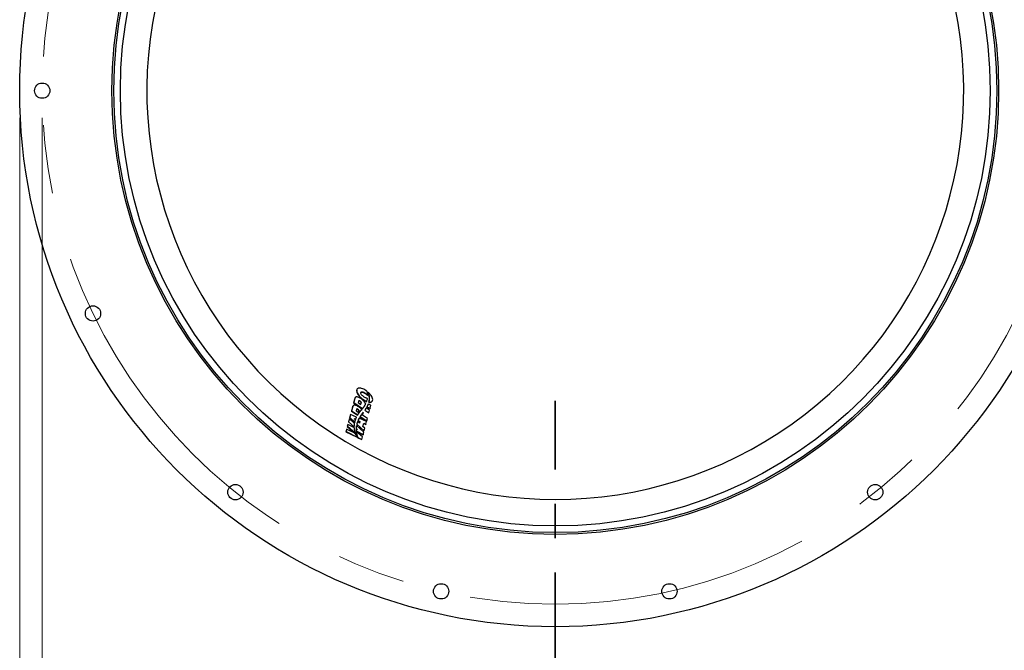
# Model space of a CAD drawing. Units: millimetres. Extents: x 8 to 201, y 4 to 288.
# Drawn here: x 42 to 79, y 212 to 235 of the extents above; entities that cross this region are included whole.
import ezdxf

# ---------------------------------------------------------------- set-up
doc = ezdxf.new("R2010")
doc.units = ezdxf.units.MM
doc.linetypes.add('CENTER', pattern=[10.16, 6.35, -1.27, 1.27, -1.27])
doc.linetypes.add('CENTERX2', pattern=[20.32, 12.7, -2.54, 2.54, -2.54])
doc.styles.add('SLDTEXTSTYLE2', font='TXT', dxfattribs={"width": 0.75})
doc.dimstyles.new('SLDDIMSTYLE0', dxfattribs={"dimtxt": 2.116667, "dimasz": 2.64, "dimexe": 0, "dimexo": 0.0625, "dimgap": 0.529167, "dimtad": 1, "dimlfac": 30, "dimrnd": 1e-09, "dimzin": 12, "dimdsep": 46, "dimtxsty": 'SLDTEXTSTYLE2', "dimsah": 1, "dimcen": 0.09, "dimadec": 0, "dimazin": 3, "dimtfac": 1, "dimtofl": 0, "dimtmove": 0, "dimatfit": 3, "dimfxl": 0, "dimfrac": 2, "dimtolj": 1, "dimtzin": 12, "dimarcsym": 0})

# ---------------------------------------------------------------- blocks, each defined once
blk = doc.blocks.new('_D')
at = {"color": 7, "linetype": 'Continuous', "lineweight": 0}
for p, q in [((43.148, 231.456), (43.148, 201.622)), ((81.148, 231.456), (81.148, 201.622)), ((43.148, 202.622), (81.148, 202.622))]:
    blk.add_line(p, q, dxfattribs=at)
at = {"color": 7, "linetype": 'Continuous', "lineweight": 18}
for points in [[(43.148, 202.622), (45.788, 202.214), (45.788, 203.03)], [(81.148, 202.622), (78.508, 203.03), (78.508, 202.214)]]:
    blk.add_solid(points, dxfattribs=at)
at = {"color": 7, "linetype": 'Continuous', "lineweight": 18, "char_height": 2.1167, "attachment_point": 1, "style": 'SLDTEXTSTYLE2'}
for s, insert in [('%%c', (56.452, 205.351)), ('1140', (59.647, 205.351))]:
    blk.add_mtext(s, dxfattribs=dict(at, insert=insert))
blk = doc.blocks.new('_D_1')
at = {"color": 7, "linetype": 'Continuous', "lineweight": 0}
for p, q in [((42.314, 231.456), (42.314, 195.622)), ((81.981, 231.456), (81.981, 195.622)), ((42.314, 196.622), (81.981, 196.622))]:
    blk.add_line(p, q, dxfattribs=at)
at = {"color": 7, "linetype": 'Continuous', "lineweight": 18}
for points in [[(42.314, 196.622), (44.954, 196.214), (44.954, 197.03)], [(81.981, 196.622), (79.341, 197.03), (79.341, 196.214)]]:
    blk.add_solid(points, dxfattribs=at)
at = {"color": 7, "linetype": 'Continuous', "lineweight": 18, "char_height": 2.1167, "attachment_point": 1, "style": 'SLDTEXTSTYLE2'}
for s, insert in [('%%c', (56.452, 199.351)), ('1190', (59.647, 199.351))]:
    blk.add_mtext(s, dxfattribs=dict(at, insert=insert))

msp = doc.modelspace()

# ---------------------------------------------------------------- linework, layer by layer
at = {"color": 7, "linetype": 'Continuous', "lineweight": 25}
for p, q in [((54.80741, 221.4107), (54.80276, 221.40266)), ((54.72351, 221.07173), (54.67964, 220.90766)), ((54.72791, 221.07935), (54.68388, 220.91501)), ((54.7306, 221.08826), (54.72351, 221.07173)), ((54.72791, 221.07935), (54.72351, 221.07173)), ((54.73471, 221.09613), (54.73027, 221.08844)), ((54.86593, 220.97045), (54.85072, 220.91367)), ((54.92307, 220.96826), (54.91748, 220.95858)), ((55.04531, 221.02333), (55.03953, 221.01332)), ((55.11024, 221.26569), (55.10421, 221.25525)), ((55.16359, 220.95882), (55.15815, 220.9494)), ((55.20088, 221.18406), (55.19514, 221.1741)), ((55.21888, 221.29719), (55.21298, 221.28697)), ((55.22495, 221.27892), (55.2191, 221.26879)), ((55.24493, 221.20148), (55.23931, 221.19175)), ((55.3684, 220.96777), (55.3725, 220.97487)), ((54.64193, 220.76664), (54.59806, 220.60257)), ((54.60201, 220.60941), (54.59806, 220.60257)), ((54.59806, 220.60257), (54.82618, 220.44755)), ((54.64604, 220.77375), (54.60201, 220.60941)), ((54.60201, 220.60941), (54.83134, 220.45649)), ((54.64902, 220.78317), (54.64193, 220.76664)), ((54.64604, 220.77375), (54.64193, 220.76664)), ((54.65284, 220.79052), (54.6487, 220.78335)), ((54.68388, 220.91501), (54.67964, 220.90766)), ((54.67964, 220.90766), (55.0062, 220.68714)), ((54.68388, 220.91501), (55.0116, 220.69649)), ((54.78468, 220.66716), (54.76885, 220.60807)), ((54.76885, 220.60807), (54.86764, 220.5422)), ((54.84204, 220.6621), (54.83676, 220.65295)), ((54.85072, 220.91367), (54.94951, 220.8478)), ((54.86524, 220.5438), (54.87814, 220.59206)), ((54.86764, 220.5422), (54.88347, 220.60128)), ((54.88347, 220.60128), (54.87814, 220.59206)), ((54.92621, 220.59208), (54.946, 220.61655)), ((54.93156, 220.60135), (54.92621, 220.59208)), ((54.93156, 220.60135), (54.95137, 220.62585)), ((54.946, 220.61655), (54.96664, 220.64048)), ((54.95137, 220.62585), (54.946, 220.61655)), ((54.94697, 220.84949), (54.95909, 220.89481)), ((54.94951, 220.8478), (54.96472, 220.90458)), ((54.95137, 220.62585), (54.97202, 220.64981)), ((54.96472, 220.90458), (54.95909, 220.89481)), ((54.97202, 220.64981), (54.96664, 220.64048)), ((54.97957, 220.6585), (54.97418, 220.64917)), ((55.0116, 220.69649), (55.0062, 220.68714)), ((55.01224, 220.69728), (55.00684, 220.68793)), ((55.04978, 220.7462), (55.04438, 220.73684)), ((55.08401, 220.79707), (55.07862, 220.78772)), ((55.09654, 220.63985), (55.0915, 220.63112)), ((55.0915, 220.63112), (55.24334, 220.53298)), ((55.09654, 220.63985), (55.24709, 220.53947)), ((55.09765, 220.81905), (55.10305, 220.8284)), ((55.13189, 220.88302), (55.10668, 220.89208)), ((55.27207, 220.63272), (55.14834, 220.71522)), ((55.17269, 220.75755), (55.16775, 220.74899)), ((55.16775, 220.74899), (55.28857, 220.70212)), ((55.17269, 220.75755), (55.29248, 220.70889)), ((55.2157, 220.85289), (55.21077, 220.84435)), ((55.32092, 220.81507), (55.2157, 220.85289)), ((55.24034, 220.93523), (55.23535, 220.92658)), ((55.24709, 220.53947), (55.27207, 220.63272)), ((55.29248, 220.70889), (55.28857, 220.70212)), ((55.29248, 220.70889), (55.32092, 220.81507)), ((54.51876, 220.30597), (54.49078, 220.20136)), ((54.52241, 220.3123), (54.49434, 220.20751)), ((54.52241, 220.3123), (54.51876, 220.30597)), ((54.71401, 220.13804), (54.52241, 220.3123)), ((54.56331, 220.47261), (54.53201, 220.35555)), ((54.53572, 220.36197), (54.53201, 220.35555)), ((54.53201, 220.35555), (54.71889, 220.18103)), ((54.56713, 220.47922), (54.53572, 220.36197)), ((54.53572, 220.36197), (54.72371, 220.18939)), ((54.56713, 220.47922), (54.56331, 220.47261)), ((54.79085, 220.38049), (54.56713, 220.47922)), ((54.70173, 220.32038), (54.75486, 220.29552)), ((54.74886, 220.27864), (54.70173, 220.32038)), ((54.72736, 220.29767), (54.74992, 220.28697)), ((54.75486, 220.29552), (54.74992, 220.28697)), ((54.83134, 220.45649), (54.82618, 220.44755)), ((54.84443, 220.25362), (54.83944, 220.24496)), ((54.83944, 220.24496), (54.90994, 220.21229)), ((54.84443, 220.25362), (54.9148, 220.2207)), ((54.8587, 220.28547), (54.85367, 220.27676)), ((54.88531, 220.3388), (54.88024, 220.33002)), ((55.16076, 220.21725), (54.88531, 220.3388)), ((54.89345, 220.55138), (54.88815, 220.54221)), ((54.9148, 220.2207), (54.89598, 220.14836)), ((54.91225, 220.57653), (54.90692, 220.56731)), ((54.9148, 220.2207), (54.90994, 220.21229)), ((54.91906, 220.398), (54.91395, 220.38914)), ((54.91395, 220.38914), (55.16176, 220.22789)), ((54.91906, 220.398), (55.16522, 220.23387)), ((55.0095, 220.44761), (55.02855, 220.5187)), ((55.1902, 220.32712), (55.0095, 220.44761)), ((55.13368, 220.11615), (55.16076, 220.21725)), ((55.16522, 220.23387), (55.16176, 220.22789)), ((55.16522, 220.23387), (55.1902, 220.32712)), ((55.24709, 220.53947), (55.24334, 220.53298)), ((54.41741, 219.92693), (54.39395, 219.83919)), ((54.4207, 219.93263), (54.39715, 219.84474)), ((54.4207, 219.93263), (54.41741, 219.92693)), ((54.75013, 219.7677), (54.4207, 219.93263)), ((54.46454, 220.10322), (54.44581, 220.03317)), ((54.44921, 220.03905), (54.44581, 220.03317)), ((54.44581, 220.03317), (54.7404, 219.77491)), ((54.46801, 220.10922), (54.44921, 220.03905)), ((54.44921, 220.03905), (54.7449, 219.78271)), ((54.46801, 220.10922), (54.46454, 220.10322)), ((54.70647, 219.97979), (54.46801, 220.10922)), ((54.49434, 220.20751), (54.49078, 220.20136)), ((54.49078, 220.20136), (54.70056, 220.01251)), ((54.49434, 220.20751), (54.70527, 220.02066)), ((54.70527, 220.02066), (54.70056, 220.01251)), ((54.7018, 219.90831), (54.71533, 219.90092)), ((54.71615, 219.89621), (54.7018, 219.90831)), ((54.71533, 219.90092), (54.71377, 219.89822)), ((54.72371, 220.18939), (54.71889, 220.18103)), ((54.77311, 219.94362), (54.76844, 219.93552)), ((54.77369, 219.96005), (54.76899, 219.95192)), ((54.76899, 219.95192), (54.78703, 219.93606)), ((54.77533, 219.86813), (54.77075, 219.8602)), ((54.77075, 219.8602), (55.02698, 219.72383)), ((54.82251, 219.91681), (54.77311, 219.94362)), ((54.77369, 219.96005), (54.82251, 219.91681)), ((54.77533, 219.86813), (55.02995, 219.72897)), ((54.78309, 220.0484), (54.7783, 220.0401)), ((54.78737, 220.07132), (54.78255, 220.06298)), ((55.05617, 219.82684), (54.78737, 220.07132)), ((54.7986, 220.12064), (54.79374, 220.11222)), ((54.79374, 220.11222), (55.0654, 219.86749)), ((54.7986, 220.12064), (55.0685, 219.87287)), ((54.8268, 220.20962), (54.82184, 220.20104)), ((54.89598, 220.14836), (54.8268, 220.20962)), ((54.90994, 220.21229), (54.89384, 220.15025)), ((55.02619, 220.03439), (55.05785, 220.15257)), ((55.09559, 219.97397), (55.02619, 220.03439)), ((55.05573, 220.14467), (55.13034, 220.11036)), ((55.05785, 220.15257), (55.13368, 220.11615)), ((55.0685, 219.87287), (55.0654, 219.86749)), ((55.0685, 219.87287), (55.09559, 219.97397)), ((55.13368, 220.11615), (55.13034, 220.11036)), ((54.39715, 219.84474), (54.39395, 219.83919)), ((54.39395, 219.83919), (54.80561, 219.63107)), ((54.39715, 219.84474), (54.80972, 219.63819)), ((54.7449, 219.78271), (54.7404, 219.77491)), ((54.77772, 219.8443), (54.77318, 219.83643)), ((55.00868, 219.64957), (54.77772, 219.8443)), ((54.78933, 219.77464), (54.78491, 219.76699)), ((54.80972, 219.63819), (54.80561, 219.63107)), ((54.84135, 219.62235), (54.83741, 219.61552)), ((54.83741, 219.61552), (54.97966, 219.54686)), ((54.84135, 219.62235), (54.98246, 219.55171)), ((54.98246, 219.55171), (54.97966, 219.54686)), ((54.98246, 219.55171), (55.00868, 219.64957)), ((55.02995, 219.72897), (55.02698, 219.72383)), ((55.02995, 219.72897), (55.05617, 219.82684))]:
    msp.add_line(p, q, dxfattribs=at)
at = {"color": 7, "linetype": 'CENTER', "lineweight": 35}
msp.add_line((62.14763, 208.27482), (62.14763, 220.98117), dxfattribs=at)
at = {"color": 7, "linetype": 'Continuous', "lineweight": 25}
for centre, radius in [((62.14763, 232.45566), 19.83333), ((62.14763, 232.45566), 16.41667), ((62.14763, 232.45566), 16.35), ((62.14763, 232.45566), 16.10467), ((43.14763, 232.45566), 0.28333), ((45.02922, 224.21187), 0.28333), ((50.30133, 217.60086), 0.28333), ((73.99394, 217.60086), 0.28333), ((57.91974, 213.93203), 0.28333), ((66.37553, 213.93203), 0.28333)]:
    msp.add_circle(centre, radius, dxfattribs=at)
at = {"color": 7, "linetype": 'CENTERX2', "lineweight": 18}
msp.add_circle((62.14763, 232.45566), 19, dxfattribs=at)
at = {"color": 7, "linetype": 'Continuous', "lineweight": 25}
msp.add_arc((62.14763, 232.45566), 15.12467, 163.700703, 16.299297, dxfattribs=at)
for points, knots in [([(54.80384, 221.40206), (54.80002, 221.3952), (54.79088, 221.37879), (54.78703, 221.33409), (54.80049, 221.27655), (54.83515, 221.21205), (54.87327, 221.15921), (54.92199, 221.10647), (54.97766, 221.0567), (55.01962, 221.02728), (55.03953, 221.01332)], [0, 0, 0, 0, 0.0759235, 0.18169977, 0.39771909, 0.51949355, 0.64125226, 0.7648465, 0.88839227, 1, 1, 1, 1]), ([(55.13641, 221.36189), (55.1089, 221.37908), (55.05746, 221.41123), (54.97815, 221.44364), (54.90646, 221.45798), (54.84713, 221.45052), (54.8073, 221.41982), (54.79066, 221.37066), (54.79741, 221.30828), (54.82814, 221.23798), (54.88081, 221.16442), (54.95293, 221.0901), (55.01433, 221.04572), (55.04531, 221.02333)], [0, 0, 0, 0, 0.086037851, 0.160878487, 0.23013885, 0.308657806, 0.394962576, 0.493391862, 0.59438492, 0.695079754, 0.795776172, 0.896937156, 1, 1, 1, 1]), ([(55.07066, 221.11796), (55.05193, 221.13168), (55.01469, 221.15894), (54.97357, 221.20479), (54.95066, 221.24552), (54.94589, 221.27791), (54.95351, 221.30043), (54.97345, 221.31325), (55.00298, 221.31394), (55.03713, 221.30486), (55.07379, 221.28861), (55.09762, 221.27362), (55.11024, 221.26569)], [0, 0, 0, 0, 0.136503081, 0.271302361, 0.404643363, 0.505589375, 0.604773071, 0.689179747, 0.766534261, 0.836851633, 0.91364114, 1, 1, 1, 1]), ([(55.17901, 221.32899), (55.17131, 221.33523), (55.15751, 221.34642), (55.14288, 221.35715), (55.13641, 221.36189)], [0, 0, 0, 0, 0.55772969, 1, 1, 1, 1]), ([(55.1992, 221.21829), (55.19702, 221.2384), (55.19312, 221.27431), (55.18332, 221.31228), (55.17901, 221.32899)], [0, 0, 0, 0, 0.55977758, 1, 1, 1, 1]), ([(54.95096, 221.06121), (54.93193, 221.0731), (54.89598, 221.09558), (54.83993, 221.11862), (54.79382, 221.12676), (54.76058, 221.1212), (54.73786, 221.10552), (54.73141, 221.08855), (54.72791, 221.07935)], [0, 0, 0, 0, 0.19547221, 0.36944066, 0.53328041, 0.66792709, 0.81992248, 1, 1, 1, 1]), ([(54.92307, 220.96826), (54.91944, 220.97054), (54.91262, 220.97484), (54.90212, 220.97954), (54.89266, 220.98229), (54.88157, 220.98341), (54.87051, 220.98031), (54.86751, 220.97386), (54.86593, 220.97045)], [0, 0, 0, 0, 0.14317861, 0.26966356, 0.38657006, 0.50043841, 0.73615411, 1, 1, 1, 1]), ([(54.91748, 220.95858), (54.91157, 220.96222), (54.90192, 220.96816), (54.88791, 220.97275), (54.87743, 220.97391), (54.87247, 220.9725), (54.86999, 220.97179)], [0, 0, 0, 0, 0.34436721, 0.56307046, 0.78205848, 1, 1, 1, 1]), ([(54.95909, 220.89481), (54.95937, 220.89991), (54.95993, 220.91008), (54.94974, 220.92917), (54.93461, 220.94617), (54.92202, 220.9553), (54.91748, 220.95858)], [0, 0, 0, 0, 0.27822529, 0.55580037, 0.83998338, 1, 1, 1, 1]), ([(54.96472, 220.90458), (54.96503, 220.90954), (54.96565, 220.91963), (54.95634, 220.93719), (54.94209, 220.95418), (54.92946, 220.96353), (54.92307, 220.96826)], [0, 0, 0, 0, 0.2714698, 0.55124501, 0.77294707, 1, 1, 1, 1]), ([(54.94756, 221.28537), (54.95158, 221.29034), (54.95903, 221.29955), (54.98153, 221.30433), (55.00901, 221.30111), (55.04464, 221.28929), (55.07716, 221.27268), (55.09785, 221.25935), (55.10421, 221.25525)], [0, 0, 0, 0, 0.18565882, 0.34383847, 0.50230596, 0.65726935, 0.89470076, 1, 1, 1, 1]), ([(55.10668, 220.89208), (55.10069, 220.90479), (55.08756, 220.93263), (55.05331, 220.97604), (55.00734, 221.02102), (54.97045, 221.04732), (54.95096, 221.06121)], [0, 0, 0, 0, 0.22583683, 0.49498062, 0.73323035, 1, 1, 1, 1]), ([(55.03953, 221.01332), (55.05014, 221.00647), (55.07136, 220.99278), (55.11086, 220.97032), (55.14023, 220.95733), (55.15815, 220.9494)], [0, 0, 0, 0, 0.28043977, 0.56097926, 1, 1, 1, 1]), ([(55.04531, 221.02333), (55.06775, 221.00901), (55.10603, 220.9846), (55.14675, 220.96636), (55.16359, 220.95882)], [0, 0, 0, 0, 0.58643855, 1, 1, 1, 1]), ([(55.1927, 221.07052), (55.18347, 221.07105), (55.1645, 221.07215), (55.12085, 221.08738), (55.09031, 221.10599), (55.07066, 221.11796)], [0, 0, 0, 0, 0.2526519, 0.51928368, 1, 1, 1, 1]), ([(55.10421, 221.25525), (55.11357, 221.24873), (55.13228, 221.2357), (55.16477, 221.20862), (55.18322, 221.18765), (55.19514, 221.1741)], [0, 0, 0, 0, 0.26144675, 0.52286147, 1, 1, 1, 1]), ([(55.11024, 221.26569), (55.1302, 221.25117), (55.16568, 221.22536), (55.19017, 221.19663), (55.20088, 221.18406)], [0, 0, 0, 0, 0.56249922, 1, 1, 1, 1]), ([(55.16359, 220.95882), (55.1638, 220.95941), (55.16418, 220.96047), (55.16456, 220.96154), (55.16472, 220.962)], [0, 0, 0, 0, 0.56001264, 1, 1, 1, 1]), ([(55.16472, 220.962), (55.17113, 220.98167), (55.18257, 221.0168), (55.1896, 221.05411), (55.1927, 221.07052)], [0, 0, 0, 0, 0.56002056, 1, 1, 1, 1]), ([(55.20088, 221.18406), (55.2007, 221.19039), (55.20037, 221.20171), (55.19956, 221.21323), (55.1992, 221.21829)], [0, 0, 0, 0, 0.559899565, 1, 1, 1, 1]), ([(55.21298, 221.28697), (55.21351, 221.28545), (55.21457, 221.28241), (55.21664, 221.27634), (55.21812, 221.27181), (55.2191, 221.26879)], [0, 0, 0, 0, 0.25000862, 0.50001742, 1, 1, 1, 1]), ([(55.24034, 220.93523), (55.25826, 220.93305), (55.29468, 220.92861), (55.32919, 220.93742), (55.35111, 220.94983), (55.36482, 220.96263), (55.37534, 220.97857), (55.38695, 221.00949), (55.38709, 221.06124), (55.35752, 221.13713), (55.30276, 221.21825), (55.24689, 221.27083), (55.21888, 221.29719)], [0, 0, 0, 0, 0.08420296, 0.17117793, 0.21722731, 0.26554056, 0.31651204, 0.3704833, 0.52826174, 0.68527049, 0.84224048, 1, 1, 1, 1]), ([(55.21888, 221.29719), (55.22005, 221.29377), (55.22215, 221.28766), (55.2241, 221.28159), (55.22495, 221.27892)], [0, 0, 0, 0, 0.55999859, 1, 1, 1, 1]), ([(55.2191, 221.26879), (55.22116, 221.26225), (55.22528, 221.24916), (55.23242, 221.22334), (55.23656, 221.20438), (55.23931, 221.19175)], [0, 0, 0, 0, 0.2502879, 0.50057419, 1, 1, 1, 1]), ([(55.22495, 221.27892), (55.22937, 221.26425), (55.23726, 221.23804), (55.24258, 221.21265), (55.24493, 221.20148)], [0, 0, 0, 0, 0.55988792, 1, 1, 1, 1]), ([(55.23931, 221.19175), (55.24321, 221.16779), (55.25102, 221.11985), (55.25334, 221.02968), (55.24252, 220.96767), (55.23535, 220.92658)], [0, 0, 0, 0, 0.252226653, 0.504416778, 1, 1, 1, 1]), ([(55.23535, 220.92658), (55.25634, 220.92452), (55.29824, 220.92042), (55.33687, 220.93501), (55.35889, 220.95184), (55.36489, 220.964), (55.36712, 220.96851)], [0, 0, 0, 0, 0.32256939, 0.64408579, 0.86806684, 1, 1, 1, 1]), ([(55.24493, 221.20148), (55.24907, 221.17476), (55.25737, 221.12132), (55.25771, 221.03144), (55.24693, 220.97172), (55.24034, 220.93523)], [0, 0, 0, 0, 0.2801118, 0.56013221, 1, 1, 1, 1]), ([(54.86908, 220.75561), (54.85006, 220.7675), (54.81411, 220.78998), (54.75805, 220.81302), (54.71195, 220.82116), (54.67871, 220.8156), (54.65599, 220.79991), (54.64954, 220.78295), (54.64604, 220.77375)], [0, 0, 0, 0, 0.19547221, 0.369440656, 0.533280412, 0.667927095, 0.819922478, 1, 1, 1, 1]), ([(54.83676, 220.65295), (54.83157, 220.65622), (54.82243, 220.66197), (54.80832, 220.66769), (54.79702, 220.66973), (54.78843, 220.66882), (54.7855, 220.66623), (54.7841, 220.66499)], [0, 0, 0, 0, 0.2612669, 0.45992504, 0.65985579, 0.83672724, 1, 1, 1, 1]), ([(54.84204, 220.6621), (54.83674, 220.6654), (54.82694, 220.6715), (54.81186, 220.67725), (54.79867, 220.67891), (54.78846, 220.67567), (54.78599, 220.67012), (54.78468, 220.66716)], [0, 0, 0, 0, 0.214060288, 0.395322325, 0.562537449, 0.766480744, 1, 1, 1, 1]), ([(54.87814, 220.59206), (54.87843, 220.5966), (54.87901, 220.60568), (54.86977, 220.62281), (54.85532, 220.63934), (54.84243, 220.64879), (54.83676, 220.65295)], [0, 0, 0, 0, 0.26093529, 0.52145116, 0.78943796, 1, 1, 1, 1]), ([(54.88347, 220.60128), (54.88373, 220.60612), (54.88426, 220.61582), (54.87445, 220.63281), (54.86019, 220.64882), (54.84815, 220.65763), (54.84204, 220.6621)], [0, 0, 0, 0, 0.27614561, 0.55332142, 0.77363534, 1, 1, 1, 1]), ([(54.97957, 220.6585), (54.96199, 220.67772), (54.93063, 220.712), (54.88788, 220.74229), (54.86908, 220.75561)], [0, 0, 0, 0, 0.56044023, 1, 1, 1, 1]), ([(54.90692, 220.56731), (54.90851, 220.56938), (54.91168, 220.57354), (54.91801, 220.58186), (54.92293, 220.58799), (54.92621, 220.59208)], [0, 0, 0, 0, 0.25010544, 0.50021086, 1, 1, 1, 1]), ([(54.91225, 220.57653), (54.91578, 220.58121), (54.9221, 220.58956), (54.92867, 220.59775), (54.93156, 220.60135)], [0, 0, 0, 0, 0.56007848, 1, 1, 1, 1]), ([(54.96664, 220.64048), (54.96727, 220.64121), (54.96853, 220.64266), (54.97104, 220.64556), (54.97293, 220.64773), (54.97418, 220.64917)], [0, 0, 0, 0, 0.2513266, 0.5026532, 1, 1, 1, 1]), ([(54.97202, 220.64981), (54.97343, 220.65143), (54.97595, 220.65433), (54.97846, 220.65723), (54.97957, 220.6585)], [0, 0, 0, 0, 0.56091416, 1, 1, 1, 1]), ([(55.0062, 220.68714), (55.00625, 220.68721), (55.00636, 220.68734), (55.00658, 220.6876), (55.00674, 220.68779), (55.00684, 220.68793)], [0, 0, 0, 0, 0.25014723, 0.50029352, 1, 1, 1, 1]), ([(55.00684, 220.68793), (55.01005, 220.69196), (55.01646, 220.70002), (55.02907, 220.71626), (55.03826, 220.72861), (55.04438, 220.73684)], [0, 0, 0, 0, 0.25009545, 0.50019095, 1, 1, 1, 1]), ([(55.0116, 220.69649), (55.01172, 220.69664), (55.01193, 220.6969), (55.01215, 220.69716), (55.01224, 220.69728)], [0, 0, 0, 0, 0.55998303, 1, 1, 1, 1]), ([(55.01224, 220.69728), (55.0194, 220.70632), (55.03218, 220.72246), (55.0444, 220.73894), (55.04978, 220.7462)], [0, 0, 0, 0, 0.560066891, 1, 1, 1, 1]), ([(55.04438, 220.73684), (55.04734, 220.74102), (55.05326, 220.74938), (55.06489, 220.76621), (55.07313, 220.77912), (55.07862, 220.78772)], [0, 0, 0, 0, 0.25008532, 0.50017132, 1, 1, 1, 1]), ([(55.04978, 220.7462), (55.05641, 220.75555), (55.06823, 220.77226), (55.07919, 220.78949), (55.08401, 220.79707)], [0, 0, 0, 0, 0.5600934, 1, 1, 1, 1]), ([(55.07862, 220.78772), (55.08134, 220.79204), (55.08679, 220.80067), (55.09312, 220.81112), (55.0966, 220.81733), (55.09759, 220.81909)], [0, 0, 0, 0, 0.417473, 0.8349448, 1, 1, 1, 1]), ([(55.08401, 220.79707), (55.09006, 220.80677), (55.10085, 220.82408), (55.11071, 220.84193), (55.11505, 220.84978)], [0, 0, 0, 0, 0.56008248, 1, 1, 1, 1]), ([(55.13541, 220.69476), (55.12848, 220.68432), (55.11609, 220.66567), (55.10252, 220.64774), (55.09654, 220.63985)], [0, 0, 0, 0, 0.55991404, 1, 1, 1, 1]), ([(55.11505, 220.84978), (55.11828, 220.85594), (55.12404, 220.86693), (55.12949, 220.8781), (55.13189, 220.88302)], [0, 0, 0, 0, 0.56002384, 1, 1, 1, 1]), ([(55.14834, 220.71522), (55.14597, 220.71138), (55.14173, 220.70451), (55.13734, 220.69774), (55.13541, 220.69476)], [0, 0, 0, 0, 0.56004735, 1, 1, 1, 1]), ([(55.21077, 220.84435), (55.20765, 220.83615), (55.2014, 220.81976), (55.18759, 220.78769), (55.17568, 220.76447), (55.16775, 220.74899)], [0, 0, 0, 0, 0.25015777, 0.50031488, 1, 1, 1, 1]), ([(55.2157, 220.85289), (55.20853, 220.83462), (55.19573, 220.80199), (55.17973, 220.77112), (55.17269, 220.75755)], [0, 0, 0, 0, 0.56011468, 1, 1, 1, 1]), ([(54.72935, 220.21321), (54.73263, 220.22561), (54.73848, 220.24776), (54.74569, 220.2692), (54.74886, 220.27864)], [0, 0, 0, 0, 0.56011521, 1, 1, 1, 1]), ([(54.75486, 220.29552), (54.75755, 220.30275), (54.76236, 220.31567), (54.7675, 220.3284), (54.76976, 220.33401)], [0, 0, 0, 0, 0.56008066, 1, 1, 1, 1]), ([(54.76976, 220.33401), (54.77355, 220.34277), (54.78031, 220.35841), (54.78763, 220.37374), (54.79085, 220.38049)], [0, 0, 0, 0, 0.56008489, 1, 1, 1, 1]), ([(54.82618, 220.44755), (54.83102, 220.45563), (54.84071, 220.4718), (54.86087, 220.50364), (54.87724, 220.52679), (54.88815, 220.54221)], [0, 0, 0, 0, 0.250174829, 0.500350412, 1, 1, 1, 1]), ([(54.83134, 220.45649), (54.84229, 220.4746), (54.86183, 220.50692), (54.88379, 220.5378), (54.89345, 220.55138)], [0, 0, 0, 0, 0.56016914, 1, 1, 1, 1]), ([(54.85367, 220.27676), (54.85244, 220.27413), (54.85, 220.26887), (54.84522, 220.25829), (54.84175, 220.25029), (54.83944, 220.24496)], [0, 0, 0, 0, 0.25003662, 0.50007311, 1, 1, 1, 1]), ([(54.8587, 220.28547), (54.85597, 220.27956), (54.85109, 220.26901), (54.84647, 220.25832), (54.84443, 220.25362)], [0, 0, 0, 0, 0.56001458, 1, 1, 1, 1]), ([(54.88024, 220.33002), (54.87793, 220.32563), (54.8733, 220.31686), (54.8643, 220.29919), (54.85792, 220.28573), (54.85367, 220.27676)], [0, 0, 0, 0, 0.250090363, 0.500180857, 1, 1, 1, 1]), ([(54.88531, 220.3388), (54.88015, 220.32895), (54.87093, 220.31137), (54.86243, 220.29338), (54.8587, 220.28547)], [0, 0, 0, 0, 0.56008368, 1, 1, 1, 1]), ([(54.88815, 220.54221), (54.88967, 220.54433), (54.8927, 220.54857), (54.89896, 220.55694), (54.90374, 220.56316), (54.90692, 220.56731)], [0, 0, 0, 0, 0.2501177, 0.50023397, 1, 1, 1, 1]), ([(54.89345, 220.55138), (54.89689, 220.55612), (54.90304, 220.56458), (54.90943, 220.57288), (54.91225, 220.57653)], [0, 0, 0, 0, 0.56007541, 1, 1, 1, 1]), ([(54.9841, 220.49627), (54.97134, 220.47828), (54.94858, 220.44618), (54.92808, 220.41272), (54.91906, 220.398)], [0, 0, 0, 0, 0.56017535, 1, 1, 1, 1]), ([(55.03048, 220.55765), (55.0216, 220.54632), (55.00576, 220.5261), (54.99072, 220.50538), (54.9841, 220.49627)], [0, 0, 0, 0, 0.56009629, 1, 1, 1, 1]), ([(55.02855, 220.5187), (55.02996, 220.52565), (55.03245, 220.53784), (55.03107, 220.5517), (55.03048, 220.55765)], [0, 0, 0, 0, 0.57041995, 1, 1, 1, 1]), ([(54.70527, 220.02066), (54.70538, 220.03244), (54.70556, 220.05345), (54.707, 220.07393), (54.70764, 220.08293)], [0, 0, 0, 0, 0.560280487, 1, 1, 1, 1]), ([(54.71533, 219.90092), (54.71308, 219.91587), (54.70905, 219.94257), (54.70726, 219.96841), (54.70647, 219.97979)], [0, 0, 0, 0, 0.55998915, 1, 1, 1, 1]), ([(54.70764, 220.08293), (54.70857, 220.09334), (54.71025, 220.11191), (54.71286, 220.13006), (54.71401, 220.13804)], [0, 0, 0, 0, 0.56008061, 1, 1, 1, 1]), ([(54.74266, 219.7892), (54.73654, 219.80956), (54.72562, 219.84591), (54.71904, 219.88084), (54.71615, 219.89621)], [0, 0, 0, 0, 0.5601775, 1, 1, 1, 1]), ([(54.72371, 220.18939), (54.72471, 220.19386), (54.7265, 220.20185), (54.72848, 220.20974), (54.72935, 220.21321)], [0, 0, 0, 0, 0.56005771, 1, 1, 1, 1]), ([(54.76844, 219.93552), (54.76834, 219.92935), (54.76816, 219.91702), (54.76855, 219.89206), (54.76987, 219.87294), (54.77075, 219.8602)], [0, 0, 0, 0, 0.25013933, 0.5002793, 1, 1, 1, 1]), ([(54.7783, 220.0401), (54.77718, 220.03291), (54.77493, 220.01851), (54.77135, 219.98932), (54.76994, 219.96688), (54.76899, 219.95192)], [0, 0, 0, 0, 0.250236885, 0.500474382, 1, 1, 1, 1]), ([(54.77311, 219.94362), (54.77297, 219.92975), (54.77273, 219.90498), (54.77454, 219.87939), (54.77533, 219.86813)], [0, 0, 0, 0, 0.56010663, 1, 1, 1, 1]), ([(54.78309, 220.0484), (54.78066, 220.03221), (54.77631, 220.00331), (54.77449, 219.97327), (54.77369, 219.96005)], [0, 0, 0, 0, 0.560016046, 1, 1, 1, 1]), ([(54.78255, 220.06298), (54.78218, 220.06108), (54.78144, 220.05729), (54.77997, 220.04968), (54.77897, 220.04394), (54.7783, 220.0401)], [0, 0, 0, 0, 0.25000717, 0.5000145, 1, 1, 1, 1]), ([(54.78737, 220.07132), (54.78653, 220.06706), (54.78502, 220.05946), (54.78368, 220.05178), (54.78309, 220.0484)], [0, 0, 0, 0, 0.56000451, 1, 1, 1, 1]), ([(54.82184, 220.20104), (54.81919, 220.19379), (54.8139, 220.17929), (54.80412, 220.14989), (54.79789, 220.12728), (54.79374, 220.11222)], [0, 0, 0, 0, 0.25018896, 0.50037828, 1, 1, 1, 1]), ([(54.8268, 220.20962), (54.82094, 220.19331), (54.81049, 220.16419), (54.80223, 220.13394), (54.7986, 220.12064)], [0, 0, 0, 0, 0.560172742, 1, 1, 1, 1]), ([(54.7449, 219.78271), (54.74448, 219.78392), (54.74372, 219.78609), (54.74299, 219.78825), (54.74266, 219.7892)], [0, 0, 0, 0, 0.559969181, 1, 1, 1, 1]), ([(54.77419, 219.70829), (54.76931, 219.71948), (54.7606, 219.73946), (54.75333, 219.75907), (54.75013, 219.7677)], [0, 0, 0, 0, 0.55991526, 1, 1, 1, 1]), ([(54.77318, 219.83643), (54.7739, 219.83073), (54.77534, 219.81933), (54.77891, 219.7963), (54.78251, 219.77871), (54.78491, 219.76699)], [0, 0, 0, 0, 0.25019669, 0.50039405, 1, 1, 1, 1]), ([(54.80972, 219.63819), (54.80247, 219.6514), (54.78954, 219.67498), (54.77888, 219.69811), (54.77419, 219.70829)], [0, 0, 0, 0, 0.55987659, 1, 1, 1, 1]), ([(54.77772, 219.8443), (54.77939, 219.83148), (54.78237, 219.80857), (54.7872, 219.78501), (54.78933, 219.77464)], [0, 0, 0, 0, 0.55985814, 1, 1, 1, 1]), ([(54.78491, 219.76699), (54.78779, 219.75474), (54.79356, 219.73022), (54.80902, 219.68018), (54.82607, 219.64134), (54.83741, 219.61552)], [0, 0, 0, 0, 0.25109909, 0.50220583, 1, 1, 1, 1]), ([(54.78933, 219.77464), (54.79612, 219.74704), (54.80826, 219.69773), (54.83124, 219.64539), (54.84135, 219.62235)], [0, 0, 0, 0, 0.559672, 1, 1, 1, 1])]:
    msp.add_open_spline(points, degree=3, knots=knots, dxfattribs=at)

# ---------------------------------------------------------------- dimensions: what is measured, and where the dimension line sits
at = {"color": 7, "linetype": 'Continuous', "lineweight": 18}
for base, p1, p2, picture, middle in [((81.98097, 196.62232), (42.3143, 232.45566), (81.98097, 232.45566), '_D_1', (61.17744, 196.62232)), ((81.14763, 202.62232), (43.14763, 232.45566), (81.14763, 232.45566), '_D', (61.17744, 202.62232))]:
    dim = msp.add_linear_dim(base=base, p1=p1, p2=p2, text='%%c<>', dimstyle='SLDDIMSTYLE0', dxfattribs=at)
    dim.commit()
    dim.dimension.update_dxf_attribs({"geometry": picture, "text_midpoint": middle, "dimtype": 160})

doc.saveas('drawing.dxf')
